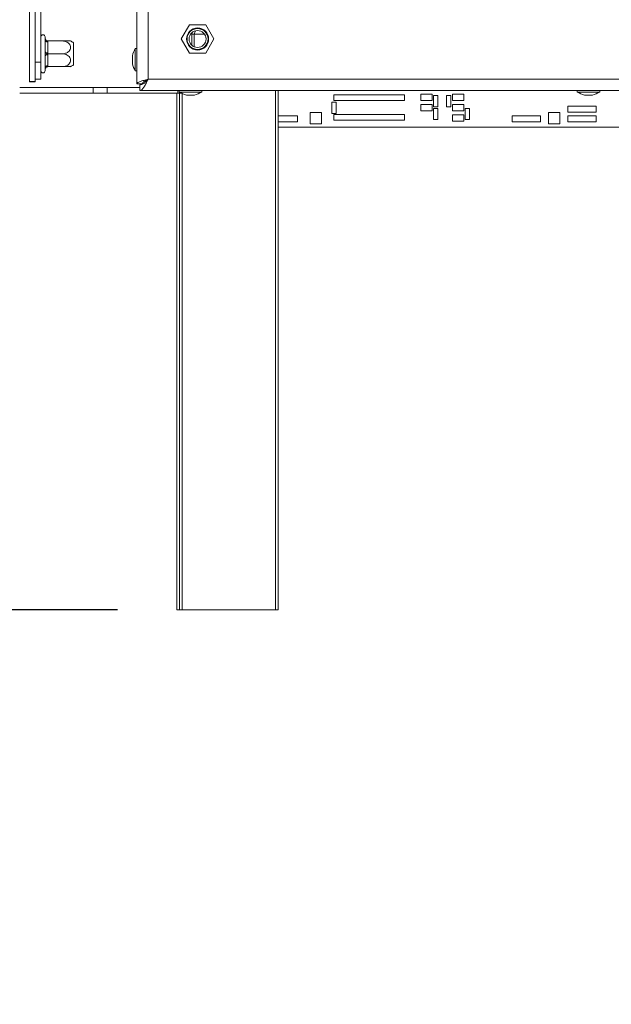
# Model space of a CAD drawing. Units: millimetres. Extents: x 15 to 253, y -10 to 206.
# Drawn here: x 132 to 142, y 59 to 75 of the extents above; entities that cross this region are included whole.
import ezdxf

# ---------------------------------------------------------------- set-up
doc = ezdxf.new("R2010")
doc.units = ezdxf.units.MM
doc.layers.add('FORMAT', color=7, linetype='Continuous')
doc.styles.add('SLDTEXTSTYLE1', font='TXT', dxfattribs={"width": 0.75})
doc.dimstyles.new('SLDDIMSTYLE1', dxfattribs={"dimtxt": 2.38125, "dimasz": 3.302, "dimexe": 0, "dimexo": 0.0625, "dimgap": 0.595312, "dimtad": 1, "dimdec": 6, "dimlfac": 22, "dimrnd": 1e-09, "dimzin": 12, "dimdsep": 46, "dimtxsty": 'SLDTEXTSTYLE1', "dimsah": 1, "dimcen": 0.09, "dimadec": 0, "dimazin": 3, "dimtfac": 1, "dimtdec": 0, "dimtmove": 0, "dimatfit": 0, "dimfxl": 0, "dimfrac": 2, "dimtolj": 1, "dimtzin": 12, "dimarcsym": 0})

# ---------------------------------------------------------------- blocks, each defined once
blk = doc.blocks.new('_D_4')
at = {"layer": 'FORMAT'}
for p, q in [((124.665, 76.49), (124.665, 82.84)), ((150.159, 76.49), (123.665, 76.49)), ((124.665, 76.49), (124.665, 65.126)), ((116.774, 75.445), (116.774, 75.928)), ((116.774, 75.928), (121.007, 75.928)), ((121.007, 75.928), (121.007, 75.445)), ((117.241, 73.485), (120.54, 71.506)), ((116.774, 67.787), (116.774, 67.304)), ((121.007, 67.304), (121.007, 67.787)), ((116.774, 67.304), (121.007, 67.304)), ((134.073, 65.126), (123.665, 65.126)), ((124.665, 65.126), (124.665, 58.776))]:
    blk.add_line(p, q, dxfattribs=at)
for points in [[(124.665, 76.49), (125.173, 79.792), (124.157, 79.792)], [(124.665, 65.126), (124.157, 61.824), (125.173, 61.824)]]:
    blk.add_solid(points, dxfattribs=at)
at = {"layer": 'FORMAT', "attachment_point": 1, "rotation": 90, "style": 'SLDTEXTSTYLE1'}
for s, insert, char_height in [('250mm', (121.596, 66), 2.3813), ('16', (118.961, 72.496), 1.5875), ('13', (116.844, 70.15), 1.5875), ('9', (117.584, 68.39), 2.381)]:
    blk.add_mtext(s, dxfattribs=dict(at, insert=insert, char_height=char_height))

msp = doc.modelspace()

# ---------------------------------------------------------------- linework, layer by layer
at = {"color": 7, "linetype": 'Continuous', "lineweight": 15}
for p, q in [((132.65903715, 73.63499557), (132.65903715, 154.16437951)), ((132.74994624, 73.63499557), (132.74994624, 154.16437951)), ((134.38630988, 154.19877845), (134.38630988, 73.59877845)), ((134.56812806, 154.12605118), (134.56812806, 73.67150572)), ((132.84085533, 75.30877845), (132.84085533, 73.94514208)), ((135.23236664, 74.54650572), (135.10115067, 74.31923299)), ((135.49479858, 74.54650572), (135.23236664, 74.54650572)), ((135.62601455, 74.31923299), (135.49479858, 74.54650572)), ((135.27712031, 74.42113401), (135.27267352, 74.39877845)), ((135.27267352, 74.39877845), (135.30676442, 74.39877845)), ((135.27267352, 74.39877845), (135.27267352, 74.21759354)), ((135.30676442, 74.39877845), (135.30676442, 74.19527036)), ((132.90809494, 74.32367851), (132.90903715, 74.33286936)), ((132.90903715, 74.29647695), (132.90809494, 74.32367851)), ((132.90903715, 74.33286936), (132.90903715, 74.3533239)), ((132.90903715, 74.11698904), (132.90903715, 74.29647695)), ((132.95423563, 74.28741481), (132.9544917, 74.27374968)), ((132.95423563, 74.28741481), (133.18630988, 74.28741481)), ((132.9544917, 74.27374968), (132.9544917, 74.09426177)), ((133.36358261, 74.25970643), (133.36358261, 73.90148683)), ((135.10115067, 74.31923299), (135.23236664, 74.09196027)), ((135.49479858, 74.09196027), (135.62601455, 74.31923299)), ((132.90809494, 74.08059663), (132.90903715, 74.11698904)), ((132.90903715, 74.04420422), (132.90809494, 74.08059663)), ((132.90903715, 73.86471631), (132.90903715, 74.04420422)), ((132.9544917, 74.09426177), (132.95423563, 74.08059663)), ((132.95423563, 74.08059663), (132.9544917, 74.06693149)), ((132.95423563, 74.08059663), (133.18630988, 74.08059663)), ((132.9544917, 74.06693149), (132.9544917, 73.88744359)), ((134.31358261, 74.04877845), (134.31358261, 73.92150572)), ((134.38630988, 74.1658239), (134.36130988, 74.1658239)), ((134.36130988, 74.1658239), (134.36130988, 73.80446027)), ((135.23236664, 74.09196027), (135.49479858, 74.09196027)), ((132.84085533, 73.94514208), (132.74994624, 73.94514208)), ((132.84085533, 73.94514208), (132.84085533, 73.67150572)), ((132.9544917, 73.88744359), (132.95423563, 73.87377845)), ((132.90809494, 73.83751475), (132.90903715, 73.86471631)), ((132.90903715, 73.8283239), (132.90809494, 73.83751475)), ((132.90903715, 73.80786936), (132.90903715, 73.8283239)), ((132.95423563, 73.87377845), (133.18630988, 73.87377845)), ((134.36130988, 73.80446027), (134.38630988, 73.80446027)), ((132.74994624, 73.63499557), (132.65903715, 73.63499557)), ((132.65903715, 73.63499557), (132.65903715, 73.62696027)), ((132.74994624, 73.62696027), (132.65903715, 73.62696027)), ((132.84085533, 73.67150572), (132.74994624, 73.67150572)), ((132.74994624, 73.63499557), (132.74994624, 73.62696027)), ((134.47721897, 73.59877845), (134.38630988, 73.59877845)), ((134.43176442, 73.48968754), (134.43176442, 73.58059663)), ((134.53575594, 73.65406642), (134.54216414, 73.64592613)), ((134.56812806, 73.67150572), (145.47721897, 73.67150572)), ((133.68176442, 73.53605118), (132.49923262, 73.53605118)), ((133.68176442, 73.44514208), (132.49923262, 73.44514208)), ((133.68176442, 73.44514208), (133.68176442, 73.53605118)), ((133.68176442, 73.53605118), (133.90903715, 73.53605118)), ((133.90903715, 73.44514208), (133.68176442, 73.44514208)), ((133.90903715, 73.53605118), (133.90903715, 73.44514208)), ((134.43176442, 73.53605118), (133.90903715, 73.53605118)), ((135.04540079, 73.44514208), (133.90903715, 73.44514208)), ((134.43176442, 73.48968754), (145.61358261, 73.48968754)), ((135.0277545, 65.12605118), (135.0277545, 73.44514208)), ((135.04540079, 73.44514208), (135.04540079, 73.48968754)), ((135.10800225, 73.44514208), (135.04540079, 73.44514208)), ((135.06926442, 73.48968754), (135.06926442, 73.46468754)), ((135.06926442, 73.46468754), (135.43062806, 73.46468754)), ((135.07294779, 65.12605118), (135.07294779, 73.44514208)), ((135.18630988, 73.41696027), (135.31358261, 73.41696027)), ((135.43062806, 73.46468754), (135.43062806, 73.48968754)), ((136.66385688, 73.48968754), (136.66385688, 65.12605118)), ((138.69708273, 73.42078954), (137.56071909, 73.42078954)), ((137.56071909, 73.42078954), (137.56071909, 73.32988045)), ((138.69708273, 73.32988045), (138.69708273, 73.42078954)), ((138.95840669, 73.42971677), (138.95840669, 73.32971677)), ((139.14022487, 73.42971677), (138.95840669, 73.42971677)), ((139.14022487, 73.32971677), (139.14022487, 73.42971677)), ((139.23567941, 73.40698949), (139.16295214, 73.40698949)), ((139.16295214, 73.40698949), (139.16295214, 73.22517131)), ((139.23567941, 73.22517131), (139.23567941, 73.40698949)), ((139.37204305, 73.40698949), (139.37204305, 73.22517131)), ((139.44477032, 73.40698949), (139.37204305, 73.40698949)), ((139.44477032, 73.22517131), (139.44477032, 73.40698949)), ((139.64931578, 73.42971677), (139.46749759, 73.42971677)), ((139.46749759, 73.42971677), (139.46749759, 73.32971677)), ((139.64931578, 73.32971677), (139.64931578, 73.42971677)), ((141.47835533, 73.48968754), (141.47835533, 73.46468754)), ((141.47835533, 73.46468754), (141.83971897, 73.46468754)), ((141.59540079, 73.41696027), (141.72267352, 73.41696027)), ((141.83971897, 73.46468754), (141.83971897, 73.48968754)), ((137.52481744, 73.30285845), (137.52481744, 73.12104027)), ((137.59754471, 73.30285845), (137.52481744, 73.30285845)), ((137.56071909, 73.32988045), (138.69708273, 73.32988045)), ((137.59754471, 73.12104027), (137.59754471, 73.30285845)), ((138.95840669, 73.32971677), (139.14022487, 73.32971677)), ((138.95840669, 73.26380767), (138.95840669, 73.16380767)), ((139.14022487, 73.26380767), (138.95840669, 73.26380767)), ((139.14022487, 73.16380767), (139.14022487, 73.26380767)), ((139.46749759, 73.32971677), (139.64931578, 73.32971677)), ((139.46749759, 73.26380767), (139.46749759, 73.16380767)), ((139.64931578, 73.26380767), (139.46749759, 73.26380767)), ((139.64931578, 73.16380767), (139.64931578, 73.26380767)), ((137.17764984, 73.13505729), (137.17764984, 72.95323911)), ((137.35946802, 73.13505729), (137.17764984, 73.13505729)), ((137.35946802, 72.95323911), (137.35946802, 73.13505729)), ((137.52481744, 73.12104027), (137.59754471, 73.12104027)), ((138.69708273, 73.10387679), (137.56071909, 73.10387679)), ((137.56071909, 73.10387679), (137.56071909, 73.0129677)), ((138.69708273, 73.0129677), (138.69708273, 73.10387679)), ((138.95840669, 73.16380767), (139.14022487, 73.16380767)), ((139.16295214, 73.22517131), (139.23567941, 73.22517131)), ((139.23567941, 73.20244404), (139.16295214, 73.20244404)), ((139.16295214, 73.20244404), (139.16295214, 73.02062586)), ((139.23567941, 73.02062586), (139.23567941, 73.20244404)), ((139.37204305, 73.22517131), (139.44477032, 73.22517131)), ((139.46749759, 73.16380767), (139.64931578, 73.16380767)), ((139.46749759, 73.09789858), (139.46749759, 72.99789858)), ((139.64931578, 73.09789858), (139.46749759, 73.09789858)), ((139.64931578, 72.99789858), (139.64931578, 73.09789858)), ((139.67204305, 73.20244404), (139.67204305, 73.02062586)), ((139.74477032, 73.20244404), (139.67204305, 73.20244404)), ((139.74477032, 73.02062586), (139.74477032, 73.20244404)), ((141.01571887, 73.13505729), (141.01571887, 72.95323911)), ((141.19753705, 73.13505729), (141.01571887, 73.13505729)), ((141.19753705, 72.95323911), (141.19753705, 73.13505729)), ((141.78059147, 73.23631913), (141.32604602, 73.23631913)), ((141.32604602, 73.23631913), (141.32604602, 73.14086459)), ((141.32604602, 73.14086459), (141.78059147, 73.14086459)), ((141.78059147, 73.14086459), (141.78059147, 73.23631913)), ((136.97260183, 73.07967224), (136.66385688, 73.07967224)), ((136.66385688, 72.98421769), (136.97260183, 72.98421769)), ((136.97260183, 72.98421769), (136.97260183, 73.07967224)), ((137.17764984, 72.95323911), (137.35946802, 72.95323911)), ((137.56071909, 73.0129677), (138.69708273, 73.0129677)), ((139.16295214, 73.02062586), (139.23567941, 73.02062586)), ((139.46749759, 72.99789858), (139.64931578, 72.99789858)), ((139.67204305, 73.02062586), (139.74477032, 73.02062586)), ((140.43126632, 73.07967224), (140.43126632, 72.98421769)), ((140.88581178, 73.07967224), (140.43126632, 73.07967224)), ((140.43126632, 72.98421769), (140.88581178, 72.98421769)), ((140.88581178, 72.98421769), (140.88581178, 73.07967224)), ((141.01571887, 72.95323911), (141.19753705, 72.95323911)), ((141.78059147, 73.07967224), (141.32604602, 73.07967224)), ((141.32604602, 73.07967224), (141.32604602, 72.98421769)), ((141.32604602, 72.98421769), (141.78059147, 72.98421769)), ((141.78059147, 72.98421769), (141.78059147, 73.07967224)), ((136.66385688, 72.89877845), (143.44084013, 72.89877845)), ((135.07320905, 65.12605118), (135.0277545, 65.12605118)), ((135.11840233, 65.12605118), (135.07294779, 65.12605118)), ((135.11840233, 65.12605118), (136.61840233, 65.12605118)), ((136.66385688, 65.12605118), (136.61840233, 65.12605118))]:
    msp.add_line(p, q, dxfattribs=at)
at = {"color": 8, "linetype": 'Continuous', "lineweight": 15}
for p, q in [((135.30676442, 74.39877845), (135.47434163, 74.39877845)), ((135.11840233, 73.44056449), (135.11840233, 65.12605118)), ((136.61840233, 65.12605118), (136.61840233, 73.48968754))]:
    msp.add_line(p, q, dxfattribs=at)
at = {"color": 7, "linetype": 'Continuous', "lineweight": 15, "flags": 128}
for points in [[(132.90903715, 74.29647695), (132.90991055, 74.29204308), (132.91249717, 74.2877796), (132.91669762, 74.28385035), (132.92235048, 74.28040634), (132.92923851, 74.27757991), (132.937097, 74.27547969), (132.94562396, 74.27418637), (132.9544917, 74.27374968)], [(132.90903715, 74.11698904), (132.90991055, 74.11255517), (132.91249717, 74.10829169), (132.91669762, 74.10436244), (132.92235048, 74.10091843), (132.92923851, 74.098092), (132.937097, 74.09599178), (132.94562396, 74.09469847), (132.9544917, 74.09426177)], [(132.90903715, 74.04420422), (132.90991055, 74.04863809), (132.91249717, 74.05290157), (132.91669762, 74.05683082), (132.92235048, 74.06027483), (132.92923851, 74.06310126), (132.937097, 74.06520148), (132.94562396, 74.0664948), (132.9544917, 74.06693149)], [(132.90903715, 73.86471631), (132.90991055, 73.86915018), (132.91249717, 73.87341366), (132.91669762, 73.87734291), (132.92235048, 73.88078692), (132.92923851, 73.88361335), (132.937097, 73.88571357), (132.94562396, 73.88700689), (132.9544917, 73.88744359)]]:
    msp.add_lwpolyline(points, dxfattribs=at)
at = {"color": 7, "linetype": 'Continuous', "lineweight": 15}
for radius in [0.17727273, 0.16858108, 0.13636364]:
    msp.add_circle((135.36358261, 74.31923299), radius, dxfattribs=at)
for centre, radius, start, end in [((132.87494624, 74.3533239), 0.03409091, 0, 180), ((132.9544917, 74.33286936), 0.04545455, 179.999999999, 225.529961836), ((133.18630988, 74.02637632), 0.29303338, 52.774219596, 63.25036262), ((134.81542242, 73.91239827), 0.52004111, 150.835515999, 164.79645731), ((133.18630988, 74.13481694), 0.29303338, 296.745751371, 307.225780404), ((134.81542242, 74.0578859), 0.52004111, 195.20354269, 209.164484001), ((132.87494624, 73.80786936), 0.03409091, 180, 0), ((135.32269006, 73.91880008), 0.52004111, 240.835515999, 254.79645731), ((135.17720243, 73.91880008), 0.52004111, 285.20354269, 299.164484001), ((141.73178097, 73.91880008), 0.52004111, 240.835515999, 254.79645731), ((141.58629333, 73.91880008), 0.52004111, 285.20354269, 299.164484001)]:
    msp.add_arc(centre, radius, start, end, dxfattribs=at)
for points, knots in [([(135.30676442, 74.39877845), (135.31488018, 74.41651616), (135.3230992, 74.43447956), (135.33131826, 74.4489555), (135.33142152, 74.44913738)], [0, 0, 0, 0, 0.9874363191, 1, 1, 1, 1]), ([(132.90809494, 74.32367851), (132.90811674, 74.32360036), (132.90862233, 74.32178789), (132.91087886, 74.315159), (132.91676373, 74.30502521), (132.92749096, 74.29518708), (132.94015978, 74.28869878), (132.9495394, 74.28784319), (132.95423563, 74.28741481)], [0, 0, 0, 0, 0.00416157956, 0.09650990954, 0.35750479383, 0.58150742681, 0.79046733015, 1, 1, 1, 1]), ([(133.18630988, 74.08059663), (133.19995643, 74.0815627), (133.22997622, 74.08368787), (133.27179044, 74.1019478), (133.30413149, 74.13130096), (133.31764772, 74.16101158), (133.32057616, 74.18936902), (133.31491449, 74.21652628), (133.29574132, 74.245451), (133.26592616, 74.26875307), (133.22816311, 74.28445517), (133.2000577, 74.28644264), (133.18630988, 74.28741481)], [0, 0, 0, 0, 0.103373748, 0.2274024387, 0.3456813315, 0.4523152257, 0.4998294107, 0.5945142831, 0.6890007749, 0.7871630183, 0.8958903136, 1, 1, 1, 1]), ([(133.18630988, 74.28741481), (133.20159105, 74.28741481), (133.23217415, 74.28741481), (133.27398459, 74.28741481), (133.30431154, 74.28741481), (133.31931166, 74.28741481), (133.318144, 74.28741481), (133.31780044, 74.28741481)], [0, 0, 0, 0, 0.2315541297, 0.4634228636, 0.6988784312, 0.9114020809, 1, 1, 1, 1]), ([(132.90809494, 74.08059663), (132.90811674, 74.08059663), (132.90862233, 74.08059663), (132.91087886, 74.08059663), (132.91676373, 74.08059663), (132.92749096, 74.08059663), (132.94015978, 74.08059663), (132.9495394, 74.08059663), (132.95423563, 74.08059663)], [0, 0, 0, 0, 0.0041615796, 0.0965099095, 0.3575047938, 0.5815074268, 0.7904673302, 1, 1, 1, 1]), ([(133.18630988, 73.87377845), (133.20160447, 73.87498092), (133.23221444, 73.8773875), (133.27382211, 73.89665728), (133.30490579, 73.92558799), (133.32023542, 73.96038564), (133.31976516, 73.99423283), (133.30675244, 74.02449056), (133.28286473, 74.05050746), (133.24849714, 74.07053765), (133.21429012, 74.07961369), (133.19282412, 74.08036779), (133.18630988, 74.08059663)], [0, 0, 0, 0, 0.1157185426, 0.2315943078, 0.3492625834, 0.4554706957, 0.55000222, 0.6399909873, 0.7338655769, 0.8369387658, 0.9505161429, 1, 1, 1, 1]), ([(132.95423563, 73.87377845), (132.9495394, 73.87335007), (132.94015978, 73.87249449), (132.92749096, 73.86600618), (132.91676373, 73.85616805), (132.91087886, 73.84603426), (132.90862233, 73.83940537), (132.90811674, 73.8375929), (132.90809494, 73.83751475)], [0, 0, 0, 0, 0.20953266985, 0.41849257319, 0.64249520617, 0.90349009046, 0.99583842044, 1, 1, 1, 1]), ([(133.31780038, 73.87377845), (133.31807789, 73.87377845), (133.31885243, 73.87377845), (133.30635446, 73.87377845), (133.28298496, 73.87377845), (133.24845908, 73.87377845), (133.21429388, 73.87377845), (133.192825, 73.87377845), (133.18630988, 73.87377845)], [0, 0, 0, 0, 0.1004377212, 0.28032861, 0.4679874018, 0.6740345355, 0.9010799314, 1, 1, 1, 1]), ([(134.56812806, 73.67150572), (134.55730745, 73.64884703), (134.53566121, 73.60351912), (134.50318171, 73.54488131), (134.47072675, 73.503915), (134.44684545, 73.490428), (134.43391866, 73.48979331), (134.43176442, 73.48968754)], [0, 0, 0, 0, 0.2380119916, 0.4761346406, 0.7142579762, 0.9523814683, 1, 1, 1, 1]), ([(134.56812806, 73.67150572), (134.55460418, 73.65733857), (134.52754072, 73.62898783), (134.48696439, 73.59576062), (134.45494415, 73.58184451), (134.43661726, 73.58085788), (134.43176442, 73.58059663)], [0, 0, 0, 0, 0.2973624466, 0.5950700797, 0.8927774707, 1, 1, 1, 1])]:
    msp.add_open_spline(points, degree=3, knots=knots, dxfattribs=at)
for points in [[(134.38630988, 73.59877845), (134.38904289, 73.60483905), (134.39450892, 73.61696027), (134.43655423, 73.63514208), (134.49665331, 73.6533239), (134.54430314, 73.66544512), (134.56812806, 73.67150572)], [(134.47721897, 73.59877845), (134.47858548, 73.60483905), (134.48131849, 73.61696027), (134.50234115, 73.63514208), (134.53239069, 73.6533239), (134.5562156, 73.66544512), (134.56812806, 73.67150572)]]:
    msp.add_open_spline(points, degree=3, dxfattribs=at)

# ---------------------------------------------------------------- dimensions: what is measured, and where the dimension line sits
at = {"layer": 'FORMAT'}
dim = msp.add_linear_dim(base=(124.66519455, 65.12605118), p1=(151.15903715, 76.48968754), p2=(135.07320905, 65.12605118), angle=90, dimstyle='SLDDIMSTYLE1', dxfattribs=at)
dim.commit()
dim.dimension.update_dxf_attribs({"geometry": '_D_4', "text_midpoint": (124.66519455, 71.61596167), "dimtype": 160})

doc.saveas('drawing.dxf')
